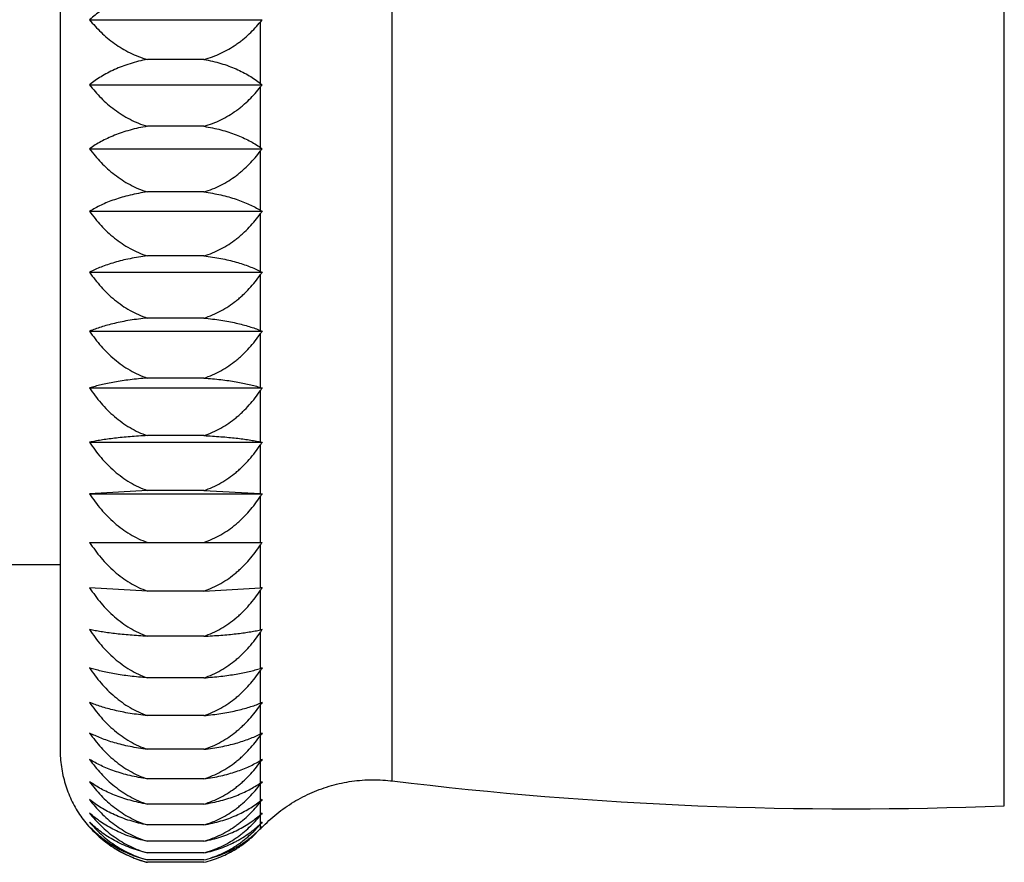
# Model space of a CAD drawing. Units: inches. Extents: x 0 to 11, y 0 to 8.5.
# Drawn here: x 5.7 to 5.8, y 3.2 to 3.3 of the extents above; entities that cross this region are included whole.
import ezdxf

# ---------------------------------------------------------------- set-up
doc = ezdxf.new("R2010")
doc.units = ezdxf.units.IN
doc.header["$LTSCALE"] = 0.605
doc.header["$MEASUREMENT"] = 0
doc.layers.get('0').update_dxf_attribs({"linetype": 'CONTINUOUS'})

msp = doc.modelspace()

# ---------------------------------------------------------------- linework, layer by layer
at = {"color": 7, "linetype": 'CONTINUOUS'}
for p, q in [((5.8464070633, 3.2069493356), (5.8464070633, 3.4367368803)), ((5.7724433498, 3.2099498945), (5.7724433498, 3.4337363214)), ((5.7323312809, 3.4299414717), (5.7323312809, 3.2137447443)), ((5.7359017636, 3.3018786377), (5.7567399081, 3.3018786377)), ((5.7565396422, 3.294179353), (5.7565396601, 3.3016332772)), ((5.7497118353, 3.2970770476), (5.7428710924, 3.2970770476)), ((5.7359017636, 3.2940232886), (5.7567399528, 3.2940232886)), ((5.756539682, 3.2864357841), (5.756539646, 3.2937666532)), ((5.7497118353, 3.2890015958), (5.7428710924, 3.2890015958)), ((5.7359017636, 3.2862976482), (5.7567398605, 3.2862976482)), ((5.756539627, 3.2788574186), (5.7565396802, 3.2860310259)), ((5.7497118353, 3.2810792663), (5.7428710924, 3.2810792663)), ((5.7359017636, 3.2787377373), (5.7567399948, 3.2787377373)), ((5.7565396795, 3.2714793478), (5.7565396275, 3.2784622044)), ((5.7497118353, 3.2733469967), (5.7428710924, 3.2733469967)), ((5.7359017636, 3.2713788034), (5.7567398634, 3.2713788034)), ((5.7565396383, 3.264336195), (5.7565396805, 3.2710958497)), ((5.7497118353, 3.2658408383), (5.7428710924, 3.2658408383)), ((5.7359017636, 3.2642551575), (5.7567399711, 3.2642551575)), ((5.7565396677, 3.2574610993), (5.7565396351, 3.2639659094)), ((5.7497118353, 3.2585957884), (5.7428710924, 3.2585957884)), ((5.7359017636, 3.2574000131), (5.7567398895, 3.2574000131)), ((5.7565396656, 3.250886211), (5.7565396712, 3.2571059801)), ((5.7497118353, 3.2516456266), (5.7428710924, 3.2516456266)), ((5.7359017636, 3.2508453322), (5.756739904, 3.2508453322)), ((5.7565396403, 3.2446421687), (5.7565396617, 3.2505477949)), ((5.7428710924, 3.2450227579), (5.7359017636, 3.2446216757)), ((5.7359017636, 3.2446216757), (5.7567399577, 3.2446216757)), ((5.7497118353, 3.2450227579), (5.7428710924, 3.2450227579)), ((5.7497118353, 3.2450227579), (5.7565393866, 3.2446421979)), ((5.7565396784, 3.2387580397), (5.7565396439, 3.2443220051)), ((5.7359017636, 3.2387580612), (5.7567398695, 3.2387580612)), ((5.756539627, 3.2332613272), (5.7565396767, 3.2384577535)), ((5.6944372694, 3.236093108), (5.7323312809, 3.236093108)), ((5.7428710924, 3.2328807453), (5.7359017636, 3.2332818275)), ((5.7497118353, 3.2328807453), (5.7428710924, 3.2328807453)), ((5.7497118353, 3.2328807453), (5.7565396255, 3.2332613271)), ((5.7565396839, 3.2281775938), (5.7565396279, 3.2329821255)), ((5.7497118353, 3.227418213), (5.7428710924, 3.227418213)), ((5.7565396408, 3.2235305892), (5.7565396851, 3.2279210096)), ((5.7565396637, 3.2193419591), (5.7565396372, 3.2232976062)), ((5.7497118353, 3.2223959331), (5.7428710924, 3.2223959331)), ((5.7565396626, 3.2156312368), (5.756539667, 3.2191338088)), ((5.7497118353, 3.2178373219), (5.7428710924, 3.2178373219)), ((5.7565615494, 3.2154802529), (5.7565393496, 3.2154484696)), ((5.7565615506, 3.2154802522), (5.7565393496, 3.2154484696)), ((5.7565396416, 3.2124157153), (5.756539659, 3.215448822)), ((5.7497118353, 3.2137636337), (5.7428710924, 3.2137636337)), ((5.75656154, 3.2122904483), (5.756539331, 3.2122595009)), ((5.7565615406, 3.212290448), (5.756539331, 3.2122595009)), ((5.7565396812, 3.2097104207), (5.7565396454, 3.2122598866)), ((5.7497118353, 3.2101938618), (5.7428710924, 3.2101938618)), ((5.7565609657, 3.2096108202), (5.756538785, 3.2095808932)), ((5.756560968, 3.2096108189), (5.756538785, 3.2095808932)), ((5.756539627, 3.2075278898), (5.7565396794, 3.2095819538)), ((5.7497118353, 3.2071446503), (5.7428710924, 3.2071446503)), ((5.7565617788, 3.2074560584), (5.7565396163, 3.207427292)), ((5.7565396841, 3.2058784219), (5.7565396276, 3.2074273049)), ((5.7565608789, 3.2058327371), (5.7565386898, 3.2058051895)), ((5.7565608245, 3.2047511117), (5.7565394497, 3.2047259206)), ((5.7565608251, 3.2047511113), (5.7565394497, 3.2047259206)), ((5.7565396573, 3.2042065969), (5.756539638, 3.2047261146)), ((5.7565396416, 3.2047695595), (5.7565396854, 3.205806272)), ((5.7497118353, 3.204630216), (5.7428710924, 3.204630216)), ((5.7565463027, 3.204199563), (5.7565390965, 3.2041915534)), ((5.7565396151, 3.2041305954), (5.7566754742, 3.2042754832)), ((5.7565396697, 3.2041306536), (5.75653966, 3.2041920991)), ((5.7497118353, 3.2026622822), (5.7428710924, 3.2026622822)), ((5.7497118353, 3.2012500245), (5.7428710924, 3.2012500245)), ((5.7497118353, 3.2004000274), (5.7428710924, 3.2004000274)), ((5.7497118353, 3.200116254), (5.7428710924, 3.200116254))]:
    msp.add_line(p, q, dxfattribs=at)
for points in [[(5.7323312809, 3.2137447443), (5.7323336678, 3.2134850018), (5.7323408442, 3.2132245542), (5.732352834, 3.2129634931), (5.7323696687, 3.2127018054), (5.7323913678, 3.2124396927), (5.7324179194, 3.2121775698), (5.732449329, 3.2119155335), (5.7324856021, 3.2116536802), (5.7325266917, 3.2113924212), (5.7325725855, 3.2111318534), (5.7326232716, 3.2108720718), (5.7326786691, 3.2106134797), (5.7327387492, 3.210356168), (5.7328034828, 3.2101002302), (5.7328727541, 3.209846065), (5.7329465173, 3.2095937594), (5.7330247273, 3.2093433971), (5.7331072367, 3.2090953606), (5.7331939568, 3.2088498018), (5.7332848517, 3.2086067193), (5.7333798333, 3.2083662551), (5.7334787926, 3.2081285855), (5.7335817083, 3.2078936702), (5.7336886345, 3.2076613282), (5.7337995187, 3.2074316389), (5.7339143168, 3.2072046634), (5.7340331245, 3.2069802056), (5.7341559118, 3.2067583357), (5.7342826437, 3.206539134), (5.7344134366, 3.2063224332), (5.7345482765, 3.2061083082), (5.7346871365, 3.2058968459), (5.7348301082, 3.2056878919), (5.7349771286, 3.2054815034), (5.7351281378, 3.205277733), (5.7352832396, 3.205076425), (5.7354423835, 3.2048776438), (5.7356055182, 3.2046814549), (5.7357727681, 3.2044877236), (5.7359441084, 3.2042965074)], [(5.7566754742, 3.2042754832), (5.7568924154, 3.2045005675), (5.7571131048, 3.2047219779), (5.7573374802, 3.204939652), (5.7575654785, 3.2051535286), (5.7577970352, 3.2053635472), (5.7580320852, 3.2055696488), (5.7582705622, 3.2057717751), (5.758512399, 3.2059698693), (5.7587575274, 3.2061638755), (5.7590058783, 3.206353739), (5.7592573817, 3.2065394063), (5.7595119667, 3.2067208251), (5.7597695616, 3.2068979442), (5.7600300937, 3.2070707137), (5.7602934896, 3.2072390849), (5.7605596751, 3.2074030103), (5.7608285751, 3.2075624438), (5.7611001139, 3.2077173403), (5.7613742148, 3.2078676563), (5.7616508007, 3.2080133494), (5.7619297936, 3.2081543785), (5.7622111148, 3.2082907038), (5.762494685, 3.2084222869), (5.7627804243, 3.2085490908), (5.7630682522, 3.2086710797), (5.7633580876, 3.2087882191), (5.7636498486, 3.2089004762), (5.7639434532, 3.2090078192), (5.7642388185, 3.2091102179), (5.7645358613, 3.2092076434), (5.7648344978, 3.2093000683), (5.7651346439, 3.2093874665), (5.765436215, 3.2094698133), (5.765739126, 3.2095470857), (5.7660432917, 3.2096192617), (5.7663486261, 3.2096863211), (5.7666550434, 3.2097482449), (5.7669624571, 3.2098050156), (5.7672707805, 3.2098566174), (5.7675799268, 3.2099030356), (5.7678898088, 3.2099442572), (5.7682003392, 3.2099802705), (5.7685114304, 3.2100110654), (5.7688229948, 3.2100366332), (5.7691349445, 3.2100569667), (5.7694471916, 3.2100720602), (5.769759648, 3.2100819093), (5.7700722258, 3.2100865115), (5.7703848368, 3.2100858652), (5.7706973929, 3.2100799708), (5.771009806, 3.2100688299), (5.771321988, 3.2100524455), (5.7716338509, 3.2100308225), (5.7719453069, 3.2100039667), (5.7722562681, 3.2099718859), (5.7724433668, 3.209950036)], [(5.7359441084, 3.2042965074), (5.7361194802, 3.2041079024), (5.7362989743, 3.2039218493), (5.7364826473, 3.203738342), (5.7366703695, 3.2035575638), (5.7368619496, 3.2033797409), (5.7370573706, 3.2032049262), (5.7372565499, 3.2030332325), (5.7374591756, 3.2028649553), (5.7376651769, 3.2027001694), (5.7378744937, 3.2025389409), (5.7380868061, 3.2023815255), (5.7383020135, 3.2022279976), (5.7385200618, 3.2020783976), (5.7387406831, 3.2019329065), (5.7389637872, 3.2017915756), (5.7391892965, 3.2016544481), (5.7394169493, 3.2015216729), (5.7396466569, 3.2013932869), (5.7398783315, 3.2012693267), (5.7401117027, 3.20114992), (5.7403466844, 3.2010350896), (5.7405831809, 3.2009248633), (5.7408208978, 3.200819354), (5.7410597453, 3.2007185727), (5.7412996285, 3.2006225322), (5.7415402386, 3.2005313236), (5.7417814824, 3.2004449445), (5.7420232688, 3.2003633915), (5.7422652854, 3.2002867283), (5.7425073665, 3.2002149587), (5.7427494968, 3.2001480393), (5.7428710924, 3.200116254)]]:
    msp.add_lwpolyline(points, dxfattribs=at)
for centre, radius, start, end in [((5.7734912567, 3.2879989529), 0.0217543865, 140.3558331619, 141.1911633286), ((5.7744640671, 3.2799805672), 0.022612878, 141.6104021242, 142.4365456614), ((5.7674756639, 3.3080108998), 0.0176326051, 231.6668998395, 232.4931952652), ((5.7665473556, 3.3007299185), 0.0174492804, 234.9990971803, 235.8018077071), ((5.7753085232, 3.2721410611), 0.0233496081, 142.6784175151, 143.5000355544), ((5.7761703765, 3.2643972879), 0.0241492903, 143.5710943301, 144.3794157875), ((5.7657953384, 3.2941255634), 0.0178545355, 238.7753112917, 239.5242729417), ((5.7769927255, 3.2568309009), 0.0249363167, 144.3098058446, 145.1100697336), ((5.7650400005, 3.2881591956), 0.0187209464, 242.9924852689, 243.6814779342), ((5.7644752796, 3.2836668324), 0.0208961269, 247.6801610469, 248.2733394412), ((5.7775081831, 3.2496557883), 0.0253862209, 144.8940444058, 145.6886823723), ((5.7639752507, 3.2814771247), 0.0251407588, 252.795147092, 253.2740640128), ((5.7780443971, 3.2426716687), 0.0258999261, 145.342915328, 146.1326339424), ((5.7636292689, 3.2851023842), 0.0349429386, 258.2927083819, 258.6290422675), ((5.7783510435, 3.2360801869), 0.0261734764, 145.6583608842, 146.4446203284), ((5.7785571814, 3.22981884), 0.0263650374, 145.8433784993, 146.627767102), ((5.763436289, 3.3110579265), 0.0667728707, 264.0714030875, 264.2444057604), ((5.7786867538, 3.2239036973), 0.0265012803, 145.9085822234, 146.6919643884), ((5.7634456002, 3.1667525907), 0.0668663181, 95.7555110197, 95.9280974917), ((5.7784635733, 3.2185418235), 0.0262522685, 145.842104276, 146.2782660914), ((5.7786158211, 3.2184401955), 0.0264353195, 146.2782519647, 146.6265427683), ((5.7636164201, 3.1940260215), 0.0348771169, 101.371260125, 101.7086955012), ((5.7786479429, 3.2132562564), 0.0265298915, 146.100605378, 146.4466175764), ((5.7782367304, 3.2135296483), 0.0260360971, 145.6551279662, 146.0952624425), ((5.7639951706, 3.1994476311), 0.0252106024, 106.7253271433, 107.2019392109), ((5.7781729323, 3.2087772994), 0.0260545515, 145.8690461309, 146.1310533511), ((5.7778984712, 3.2089629662), 0.0257231893, 145.3404737853, 145.8683572573), ((5.7644554229, 3.2000616766), 0.0208420308, 111.7273704924, 112.323240444), ((5.7784316857, 3.204191888), 0.0265051886, 145.5180005222, 145.6877697908), ((5.7773223125, 3.204952638), 0.0251600312, 144.891051714, 145.5157703823), ((5.7650553891, 3.1989200137), 0.0187559121, 116.3179716732, 117.0048717625), ((5.7768026309, 3.2013188227), 0.0247031864, 144.3066345953, 145.021901328), ((5.7657819154, 3.1971705751), 0.0178279171, 120.4761662298, 121.2270948339), ((5.7761435937, 3.1982145564), 0.0241161259, 143.5708612825, 144.2908182998), ((5.7665481901, 3.1954151082), 0.0174507569, 124.1982026038, 125.0007921745), ((5.7752897505, 3.195706288), 0.0233260213, 142.6783463742, 143.4092495167), ((5.8279598538, 3.6653282859), 0.458749999, 263.0492054222, 272.3045935724), ((5.7674919956, 3.193674893), 0.0176595555, 127.5063173, 128.3303796337), ((5.7744794708, 3.1936292272), 0.0226323872, 141.6106891515, 142.3431354949), ((5.7683794878, 3.1923876631), 0.0179495043, 130.4260152703, 131.2753092871), ((5.7734608387, 3.1921968081), 0.0217151347, 140.3552677343, 141.1012706757), ((5.7694292575, 3.1913470915), 0.0186092911, 132.9906889946, 133.8409724382), ((5.7725280087, 3.1911816596), 0.0209542598, 138.8903602619, 139.6409938865), ((5.7463758218, 3.2135985753), 0.0139322807, 221.2545294276, 251.9665542146), ((5.7461829011, 3.2135039424), 0.0139273606, 317.8549746254, 318.0378216164), ((5.7704382395, 3.1908258337), 0.0192929343, 135.2363478352, 136.0897805307), ((5.7714827924, 3.1907557721), 0.0200956274, 137.1920860579, 138.0107738265), ((5.7462446607, 3.2132500974), 0.0135602978, 252.037702653, 252.541011536), ((5.7462360209, 3.213222642), 0.0135315151, 252.5410309608, 252.9853088913), ((5.7462262723, 3.2131907321), 0.0134981493, 252.9852431917, 253.9588434912), ((5.7462160138, 3.2131554308), 0.0134613879, 253.9592873178, 254.1670537628), ((5.7462084982, 3.2131288336), 0.0134337492, 254.1669425657, 254.9630538735), ((5.7461938246, 3.2130743906), 0.0133773635, 254.9632521971, 255.6180532669)]:
    msp.add_arc(centre, radius, start, end, dxfattribs=at)
for points, knots in [([(5.7428710924, 3.3052679702), (5.7421617917, 3.305124457), (5.7411267073, 3.3048426424), (5.7398176751, 3.3043409088), (5.7386306289, 3.3037944428), (5.7372931635, 3.3030150434), (5.7363342755, 3.3022685878), (5.7359017636, 3.3018786377)], [0, 0, 0, 0, 0.2770598981, 0.4090884238, 0.5364426736, 0.7770474234, 1, 1, 1, 1]), ([(5.7359017636, 3.3018786377), (5.7363238687, 3.3013394966), (5.7372570805, 3.300303256), (5.7386082062, 3.2991800432), (5.739808011, 3.2983961499), (5.7407747768, 3.2978702086), (5.7417974097, 3.2974209124), (5.742508483, 3.2971809849), (5.7428710924, 3.2970770476)], [0, 0, 0, 0, 0.238924211, 0.4848045425, 0.6106987057, 0.7385673503, 0.8683775143, 1, 1, 1, 1]), ([(5.7497118353, 3.2970770476), (5.7500641622, 3.2971746973), (5.7507565778, 3.297398251), (5.7517564699, 3.2978158957), (5.7527049638, 3.2983075014), (5.7534508256, 3.2987750329), (5.754016319, 3.2991795234), (5.7545564947, 3.299599573), (5.7551933566, 3.300156924), (5.7558990764, 3.3008716688), (5.7563325434, 3.3013758691), (5.7565393399, 3.301632949)], [0, 0, 0, 0, 0.13145772, 0.2612557975, 0.3891944138, 0.5151552581, 0.5773904927, 0.6391248664, 0.7611354083, 0.8813702823, 1, 1, 1, 1]), ([(5.7428710924, 3.2970770476), (5.7421638095, 3.2969481113), (5.7411311951, 3.296695247), (5.7398198183, 3.2962425831), (5.7389128023, 3.2958665398), (5.7380670565, 3.2954534497), (5.7370454664, 3.294872853), (5.7363373114, 3.2943770963), (5.7359017636, 3.2940232886)], [0, 0, 0, 0, 0.2806902873, 0.4136942226, 0.5414078622, 0.6637898431, 0.7809168693, 1, 1, 1, 1]), ([(5.7497118353, 3.2970770476), (5.7500616248, 3.2970153907), (5.7507476468, 3.2968748343), (5.7517461748, 3.2966101839), (5.7526936542, 3.2962985597), (5.7535844111, 3.2959443536), (5.7544144592, 3.2955513319), (5.7554159039, 3.2949951998), (5.75611038, 3.2945187221), (5.7565393528, 3.2941795636)], [0, 0, 0, 0, 0.1422437363, 0.2802703055, 0.4134795337, 0.5414469952, 0.6639302461, 0.7809964562, 1, 1, 1, 1]), ([(5.7359017636, 3.2940232886), (5.7363225847, 3.2934611487), (5.7372522018, 3.2923806341), (5.7386048321, 3.291203443), (5.7398064886, 3.290382116), (5.740773247, 3.289831899), (5.7417959517, 3.2893618102), (5.7425080452, 3.2891104288), (5.7428710924, 3.2890015958)], [0, 0, 0, 0, 0.2412901528, 0.4880096522, 0.6137106153, 0.7409697878, 0.8697656739, 1, 1, 1, 1]), ([(5.7497118353, 3.2890015958), (5.750064538, 3.2891038307), (5.7507578635, 3.289338015), (5.7517578804, 3.2897749981), (5.7527064304, 3.290289327), (5.7534516595, 3.2907780211), (5.754016648, 3.2912007053), (5.7545572519, 3.2916403865), (5.7551945262, 3.2922238007), (5.7559000598, 3.292971307), (5.7563328243, 3.2934978008), (5.7565393213, 3.293766275)], [0, 0, 0, 0, 0.1301013026, 0.2588831208, 0.3861906907, 0.5119347501, 0.5742223579, 0.636116017, 0.7587538101, 0.8800023674, 1, 1, 1, 1]), ([(5.7428710924, 3.2890015958), (5.7421657216, 3.2888877379), (5.7411355514, 3.2886647452), (5.7398219068, 3.2882634203), (5.7389150663, 3.2879306504), (5.7380694407, 3.2875650961), (5.7370511971, 3.2870529002), (5.7363406655, 3.2866133395), (5.7359017636, 3.2862976482)], [0, 0, 0, 0, 0.2843719383, 0.4183857752, 0.5464940674, 0.6686220218, 0.7848232688, 1, 1, 1, 1]), ([(5.7497118353, 3.2890015958), (5.7500611861, 3.2889470703), (5.7507460889, 3.2888228628), (5.7517442016, 3.2885887226), (5.7526912977, 3.288313033), (5.7535817157, 3.2879996817), (5.7544115549, 3.2876519697), (5.7554097754, 3.2871614008), (5.7561065565, 3.2867389464), (5.7565386343, 3.2864364625)], [0, 0, 0, 0, 0.1442387823, 0.2838130606, 0.4180421972, 0.5464324686, 0.668684553, 0.7848393305, 1, 1, 1, 1]), ([(5.7359017636, 3.2862976482), (5.7363215063, 3.2857149874), (5.7372480276, 3.28459506), (5.738601872, 3.2833695934), (5.739805135, 3.2825147375), (5.7407718704, 3.2819428247), (5.7417946246, 3.2814541452), (5.7425076433, 3.2811924873), (5.7428710924, 3.2810792663)], [0, 0, 0, 0, 0.2433603591, 0.4908254454, 0.6163618092, 0.7430885192, 0.8709921082, 1, 1, 1, 1]), ([(5.7497118353, 3.2810792663), (5.7500648502, 3.2811855995), (5.7507589388, 3.2814292933), (5.7517589684, 3.2818835142), (5.7527074775, 3.2824180872), (5.75345208, 3.282925599), (5.7540165856, 3.2833644614), (5.7545575293, 3.2838216412), (5.7551951036, 3.2844282909), (5.7559004794, 3.2852049194), (5.7563325491, 3.2857513069), (5.756538772, 3.2860299284)], [0, 0, 0, 0, 0.1289005627, 0.2567863653, 0.38354129, 0.5091000489, 0.5714367207, 0.6334732616, 0.7566664674, 0.8788065623, 1, 1, 1, 1]), ([(5.7428710924, 3.2810792663), (5.7425123096, 3.2810291155), (5.7418107055, 3.2809140617), (5.7407896062, 3.2806959999), (5.7398238878, 3.2804406024), (5.7389172652, 3.2801526173), (5.7380718669, 3.2798362822), (5.737288746, 3.2794953161), (5.7365682831, 3.2791329975), (5.7361165556, 3.2788715244), (5.7359017636, 3.2787377373)], [0, 0, 0, 0, 0.146813837, 0.2879986209, 0.4229873288, 0.5514750227, 0.6733487333, 0.788632176, 0.8974487777, 1, 1, 1, 1]), ([(5.7497118353, 3.2810792663), (5.750060888, 3.2810320893), (5.7507449527, 3.2809246928), (5.7517429465, 3.2807220156), (5.7526899004, 3.2804833806), (5.7535801838, 3.2802121479), (5.7544098878, 3.2799111942), (5.7551776342, 3.2795845532), (5.7558842561, 3.2792366066), (5.7563280777, 3.2789856657), (5.7565396269, 3.2788574186)], [0, 0, 0, 0, 0.1461689547, 0.2872450782, 0.4224679494, 0.5512731747, 0.6733009149, 0.788559807, 0.8973379074, 1, 1, 1, 1]), ([(5.7359017636, 3.2787377373), (5.7363206123, 3.2781371137), (5.7372445131, 3.2769827545), (5.7385993251, 3.2757149632), (5.7398039566, 3.274830671), (5.7407706591, 3.2742397454), (5.741793445, 3.2737347682), (5.7425072833, 3.2734640731), (5.7428710924, 3.2733469967)], [0, 0, 0, 0, 0.2451381429, 0.4932519128, 0.6186503118, 0.744920467, 0.8720542358, 1, 1, 1, 1]), ([(5.7497118353, 3.2733469967), (5.7500652165, 3.273456956), (5.7507601495, 3.2737090777), (5.7517604077, 3.2741785555), (5.7527090686, 3.2747310513), (5.7534532565, 3.2752552098), (5.7540174413, 3.2757083836), (5.7545587525, 3.2761810728), (5.7551966801, 3.27680828), (5.7559019205, 3.2776107443), (5.7563335745, 3.2781746221), (5.7565396219, 3.278462198)], [0, 0, 0, 0, 0.1278596959, 0.2549714281, 0.3812515598, 0.5066542958, 0.5690353237, 0.6311968741, 0.7548712234, 0.8777787415, 1, 1, 1, 1]), ([(5.7428710924, 3.2733469967), (5.7425126858, 3.2733048861), (5.7418120672, 3.2732083451), (5.7407912223, 3.2730251599), (5.7398257416, 3.2728106115), (5.7389193391, 3.2725686917), (5.7380741495, 3.272302966), (5.7372912278, 3.2720165647), (5.736570946, 3.2717122441), (5.7361174958, 3.2714917517), (5.7359017636, 3.2713788034)], [0, 0, 0, 0, 0.1487230689, 0.2913731327, 0.4273190096, 0.5562055186, 0.6778788013, 0.7923275718, 0.8996438408, 1, 1, 1, 1]), ([(5.7497118353, 3.2733469967), (5.7500605058, 3.273307385), (5.7507435931, 3.2732172687), (5.7517411484, 3.2730470441), (5.752687676, 3.2728466326), (5.7535775491, 3.2726188621), (5.7544069383, 3.2723661351), (5.755174469, 3.272091806), (5.7558809221, 3.2717996307), (5.7563263065, 3.271588046), (5.7565386809, 3.271479825)], [0, 0, 0, 0, 0.1479849632, 0.2904841318, 0.4266616886, 0.5558845448, 0.677731249, 0.7921723196, 0.8994810382, 1, 1, 1, 1]), ([(5.7359017636, 3.2713788034), (5.7363198846, 3.2707628485), (5.7372416161, 3.2695791494), (5.738597187, 3.2682751952), (5.7398029573, 3.2673657219), (5.7407696224, 3.2667585561), (5.7417924262, 3.2662396535), (5.7425069704, 3.2659612156), (5.7428710924, 3.2658408383)], [0, 0, 0, 0, 0.2466287056, 0.4952923242, 0.6205775004, 0.7464654123, 0.8729512117, 1, 1, 1, 1]), ([(5.7497118353, 3.2658408383), (5.7500654242, 3.2659538671), (5.7507608718, 3.2662131194), (5.7517610275, 3.2666954464), (5.7527095526, 3.2672630177), (5.7534532038, 3.267801146), (5.7540169912, 3.2682663325), (5.7545585059, 3.2687520615), (5.7551965865, 3.2693965821), (5.7559016977, 3.2702206904), (5.7563328127, 3.2707993831), (5.7565386514, 3.271094517)], [0, 0, 0, 0, 0.1269789866, 0.2534379019, 0.3793197047, 0.5045936405, 0.5670133708, 0.6292815196, 0.7533630131, 0.8769173439, 1, 1, 1, 1]), ([(5.7428710924, 3.2658408383), (5.7425130073, 3.2658069422), (5.7418132389, 3.2657292805), (5.740792628, 3.2655817744), (5.7398273759, 3.2654090169), (5.7389211975, 3.2652142261), (5.7380762353, 3.2650002786), (5.7372935497, 3.2647697032), (5.7365735063, 3.2645247237), (5.7361184278, 3.2643465477), (5.7359017636, 3.2642551575)], [0, 0, 0, 0, 0.1504360033, 0.294406858, 0.4312226445, 0.5604805854, 0.6819861123, 0.7956907192, 0.9016501941, 1, 1, 1, 1]), ([(5.7497118353, 3.2658408383), (5.7500602779, 3.2658089459), (5.7507427129, 3.2657364289), (5.751740145, 3.265599334), (5.7526865179, 3.2654379344), (5.7535762017, 3.2652545166), (5.7544054307, 3.2650510021), (5.7551728461, 3.2648300972), (5.7558791846, 3.2645947999), (5.7563261639, 3.2644238298), (5.7565394218, 3.2643362793)], [0, 0, 0, 0, 0.1496162786, 0.2933984384, 0.4304420649, 0.5600502986, 0.6817428374, 0.7954511534, 0.9014258528, 1, 1, 1, 1]), ([(5.7359017636, 3.2642551575), (5.7363193084, 3.2636265669), (5.7372392989, 3.2624187188), (5.7385954508, 3.2610849399), (5.739802139, 3.2601546776), (5.7407687669, 3.2595341203), (5.7417915792, 3.259003732), (5.7425067087, 3.258718893), (5.7428710924, 3.2585957884)], [0, 0, 0, 0, 0.2478379262, 0.4969516167, 0.6221466082, 0.7477248194, 0.8736832643, 1, 1, 1, 1]), ([(5.7497118353, 3.2585957884), (5.7500657065, 3.2587113872), (5.7507617906, 3.2589766225), (5.7517621402, 3.2594697372), (5.7527107969, 3.2600499767), (5.7534541783, 3.260599847), (5.7540177628, 3.2610751306), (5.7545595403, 3.2615718315), (5.7551978695, 3.262230885), (5.7559028917, 3.2630732441), (5.7563337579, 3.2636642744), (5.7565394956, 3.2639657273)], [0, 0, 0, 0, 0.1262598544, 0.252186961, 0.3777456548, 0.5029167532, 0.5653690424, 0.6277248022, 0.7521384515, 0.8762179777, 1, 1, 1, 1]), ([(5.7428710924, 3.2585957884), (5.7425132662, 3.2585702455), (5.7418141878, 3.2585117516), (5.740793777, 3.2584005646), (5.7398287271, 3.2582703469), (5.7389227558, 3.2581235274), (5.7380780142, 3.2579622793), (5.737295572, 3.2577885162), (5.7365757922, 3.2576039196), (5.7361192845, 3.2574692038), (5.7359017636, 3.2574000131)], [0, 0, 0, 0, 0.1518749359, 0.2969597514, 0.4345144271, 0.5640944686, 0.6854682266, 0.7985515982, 0.9033636786, 1, 1, 1, 1]), ([(5.7497118353, 3.2585957884), (5.750060023, 3.2585717556), (5.7507417934, 3.2585171348), (5.7517389195, 3.258413807), (5.7526849989, 3.2582921703), (5.7538326176, 3.2581137976), (5.7548979255, 3.2579025438), (5.7558765822, 3.2576568478), (5.7563248781, 3.2575275885), (5.7565388918, 3.2574613315)], [0, 0, 0, 0, 0.1509821472, 0.2958436605, 0.433622539, 0.5635673093, 0.798223606, 0.9030837756, 1, 1, 1, 1]), ([(5.7359017636, 3.2574000131), (5.736318872, 3.2567615369), (5.73723753, 3.2555348149), (5.7385941095, 3.2541776923), (5.7398015025, 3.2532311451), (5.7407680974, 3.2526001073), (5.7417909122, 3.2520607282), (5.7425065017, 3.2517708692), (5.7428710924, 3.2516456266)], [0, 0, 0, 0, 0.2487715475, 0.4982351809, 0.6233615762, 0.7487009297, 0.8742511815, 1, 1, 1, 1]), ([(5.7497118353, 3.2516456266), (5.7500658485, 3.2517632134), (5.7507622762, 3.252033072), (5.7517625611, 3.2525344875), (5.75271113, 3.2531244622), (5.7534541693, 3.2536833386), (5.7540175063, 3.2541663679), (5.754559411, 3.2546714962), (5.75519783, 3.2553417323), (5.7559027757, 3.2561980581), (5.7563333035, 3.2567986494), (5.756538916, 3.2571049793)], [0, 0, 0, 0, 0.1257012116, 0.2512161231, 0.3765252416, 0.5016179363, 0.5640960693, 0.6265202658, 0.7511919001, 0.8756782812, 1, 1, 1, 1]), ([(5.7428710924, 3.2516456266), (5.7421722899, 3.2516122416), (5.7411512018, 3.2515472144), (5.7398297407, 3.2514279218), (5.7389239344, 3.2513296945), (5.7380793792, 3.2512218261), (5.7372971506, 3.2511055955), (5.7365776138, 3.2509821329), (5.7361199847, 3.2508917884), (5.7359017636, 3.2508453322)], [0, 0, 0, 0, 0.2988910144, 0.4370124725, 0.5668443844, 0.6881252567, 0.8007413131, 0.9046798045, 1, 1, 1, 1]), ([(5.7497118353, 3.2516456266), (5.7503933651, 3.2516141437), (5.7513910662, 3.2515537295), (5.752684067, 3.251442517), (5.7538299758, 3.251323327), (5.7548944177, 3.251182212), (5.7558749278, 3.2510175199), (5.7563242824, 3.2509308388), (5.7565389304, 3.2508863637)], [0, 0, 0, 0, 0.2976830608, 0.4360197989, 0.5662212907, 0.8003485493, 0.9043552689, 1, 1, 1, 1]), ([(5.7359017636, 3.2508453322), (5.7363185664, 3.2501997635), (5.7372362845, 3.2489595104), (5.7385931567, 3.2475856354), (5.7398010481, 3.2466273941), (5.7407676171, 3.2459888356), (5.7417904316, 3.2454430036), (5.742506352, 3.2451495366), (5.7428710924, 3.2450227579)], [0, 0, 0, 0, 0.2494345497, 0.4991479921, 0.6242262268, 0.749396099, 0.8746559306, 1, 1, 1, 1]), ([(5.7497118353, 3.2450227579), (5.7500660065, 3.2451417912), (5.7507627885, 3.2454150196), (5.7517631703, 3.2459224934), (5.7527118012, 3.2465195789), (5.7534546857, 3.2470850417), (5.7540179049, 3.2475737268), (5.7545599681, 3.2480850426), (5.755453183, 3.2490339473), (5.7561283233, 3.2499278025), (5.7565393258, 3.2505473856)], [0, 0, 0, 0, 0.125320191, 0.2505589615, 0.375708164, 0.5007632134, 0.5632688464, 0.6257507793, 0.7506236646, 1, 1, 1, 1]), ([(5.7359017636, 3.2446216757), (5.7363183856, 3.2439718389), (5.7372355444, 3.242723447), (5.7385925872, 3.2413394892), (5.7398007756, 3.2403742068), (5.7407673282, 3.2397311219), (5.7417901416, 3.2391814059), (5.7425062614, 3.2388857652), (5.7428710924, 3.2387580612)], [0, 0, 0, 0, 0.2498307618, 0.4996939951, 0.6247436688, 0.7498123188, 0.8748983824, 1, 1, 1, 1]), ([(5.7497118353, 3.2387580612), (5.7500660855, 3.2388779602), (5.7507630494, 3.2391532047), (5.7517634451, 3.2396642948), (5.7527120742, 3.2402656235), (5.7534548343, 3.2408350056), (5.7540179689, 3.2413270706), (5.7545600825, 3.2418420368), (5.7551986899, 3.2425253025), (5.7559035459, 3.2433979678), (5.7563338393, 3.2440096203), (5.7565393553, 3.2443216165)], [0, 0, 0, 0, 0.1250641911, 0.2501099985, 0.3751359802, 0.5001407265, 0.5626488895, 0.6251514728, 0.7501171985, 0.8750657773, 1, 1, 1, 1]), ([(5.7359017636, 3.2387580612), (5.7363183257, 3.2381067995), (5.7372352988, 3.2368556913), (5.7385923977, 3.2354683674), (5.7398006848, 3.2345007338), (5.7407672318, 3.2338561378), (5.7417900446, 3.2333051251), (5.7425062311, 3.2330087583), (5.7428710924, 3.2328807453)], [0, 0, 0, 0, 0.2499625607, 0.4998757084, 0.6249159182, 0.7499509062, 0.8749791301, 1, 1, 1, 1]), ([(5.7497118353, 3.2328807453), (5.7500660776, 3.2330009218), (5.7507630357, 3.2332768094), (5.751763346, 3.2337890435), (5.7527118948, 3.2343917083), (5.7534545617, 3.2349623249), (5.7540176248, 3.2354554437), (5.7545597466, 3.2359715892), (5.7554533017, 3.2369297639), (5.7561281011, 3.2378316182), (5.7565388294, 3.2384566112)], [0, 0, 0, 0, 0.125001925, 0.2500064977, 0.3750145022, 0.5000256432, 0.5625462219, 0.6250672428, 0.7500869032, 1, 1, 1, 1]), ([(5.7359017636, 3.2332818275), (5.7363183856, 3.2326319907), (5.7372355444, 3.2313835987), (5.7385925872, 3.229999641), (5.7398007756, 3.2290343586), (5.7407673282, 3.2283912736), (5.7417901416, 3.2278415577), (5.7425062614, 3.227545917), (5.7428710924, 3.227418213)], [0, 0, 0, 0, 0.2498307618, 0.4996939951, 0.6247436688, 0.7498123188, 0.8748983824, 1, 1, 1, 1]), ([(5.7497118353, 3.227418213), (5.7500661022, 3.2275381176), (5.7507630984, 3.2278133768), (5.7517635378, 3.2283244977), (5.7527122053, 3.2289258649), (5.7534549921, 3.2294952847), (5.7540181451, 3.2299873823), (5.7545602742, 3.2305023832), (5.7551989026, 3.2311856902), (5.7559037579, 3.2320584231), (5.7563340859, 3.2326700937), (5.7565396121, 3.2329821043)], [0, 0, 0, 0, 0.125064191, 0.2501099976, 0.3751359778, 0.5001407214, 0.562648885, 0.625151467, 0.7501171997, 0.8750657511, 1, 1, 1, 1]), ([(5.7428710924, 3.227418213), (5.7421722899, 3.227451598), (5.7411512018, 3.2275166252), (5.7398297407, 3.2276359178), (5.7389239344, 3.2277341451), (5.7380793792, 3.2278420135), (5.7372971506, 3.2279582441), (5.7365776138, 3.2280817067), (5.7361199847, 3.2281720512), (5.7359017636, 3.2282185074)], [0, 0, 0, 0, 0.2988910144, 0.4370124725, 0.5668443844, 0.6881252567, 0.8007413131, 0.9046798045, 1, 1, 1, 1]), ([(5.7359017636, 3.2282185074), (5.7363185664, 3.2275729387), (5.7372362845, 3.2263326855), (5.7385931567, 3.2249588105), (5.7398010481, 3.2240005693), (5.7407676171, 3.2233620107), (5.7417904316, 3.2228161788), (5.742506352, 3.2225227118), (5.7428710924, 3.2223959331)], [0, 0, 0, 0, 0.2494345535, 0.4991479917, 0.6242262259, 0.7493960984, 0.8746559304, 1, 1, 1, 1]), ([(5.7497118353, 3.227418213), (5.7503933253, 3.227449694), (5.7513909701, 3.2275101039), (5.7526839008, 3.2276213073), (5.7538297591, 3.2277404869), (5.7548941609, 3.2278815932), (5.7558746331, 3.2280462633), (5.7563239671, 3.2281329437), (5.7565386008, 3.2281774161)], [0, 0, 0, 0, 0.2976801829, 0.4360163951, 0.5662180848, 0.8003477483, 0.9043569397, 1, 1, 1, 1]), ([(5.7497118353, 3.2223959331), (5.750065964, 3.2225149521), (5.7507626638, 3.2227881436), (5.7517629339, 3.223295539), (5.7527114668, 3.2238925275), (5.7534542804, 3.2244578905), (5.7540174551, 3.2249464988), (5.754559461, 3.2254577013), (5.7551979576, 3.226135992), (5.7559028486, 3.2270023882), (5.7563331627, 3.2276098506), (5.7565386949, 3.2279196903)], [0, 0, 0, 0, 0.1253028795, 0.2505243409, 0.3756562285, 0.5006937451, 0.5631905813, 0.6256637463, 0.7505192697, 0.8752949171, 1, 1, 1, 1]), ([(5.7428710924, 3.2223959331), (5.7425132662, 3.222421476), (5.7418141878, 3.2224799699), (5.740793777, 3.2225911568), (5.7398287271, 3.2227213746), (5.7389227558, 3.2228681941), (5.7380780142, 3.2230294422), (5.737295572, 3.2232032052), (5.7365757922, 3.2233878019), (5.7361192845, 3.2235225177), (5.7359017636, 3.2235917084)], [0, 0, 0, 0, 0.1518749359, 0.2969597514, 0.4345144271, 0.5640944686, 0.6854682266, 0.7985515982, 0.9033636786, 1, 1, 1, 1]), ([(5.7359017636, 3.2235917084), (5.736318872, 3.2229532322), (5.73723753, 3.2217265101), (5.7385941095, 3.2203693876), (5.7398015025, 3.2194228403), (5.7407680974, 3.2187918026), (5.7417909122, 3.2182524235), (5.7425065017, 3.2179625645), (5.7428710924, 3.2178373219)], [0, 0, 0, 0, 0.2487715475, 0.4982351809, 0.6233615762, 0.7487009297, 0.8742511815, 1, 1, 1, 1]), ([(5.7497118353, 3.2223959331), (5.7500600538, 3.222419968), (5.750741883, 3.2224745942), (5.7517390921, 3.2225779338), (5.7526852444, 3.222699585), (5.7538329379, 3.2228779807), (5.7548983061, 3.2230892542), (5.7558770154, 3.2233349974), (5.7563253431, 3.2234642587), (5.7565393774, 3.2235305217)], [0, 0, 0, 0, 0.1509845553, 0.2958477235, 0.4336273401, 0.5635718206, 0.7982247653, 0.90308147, 1, 1, 1, 1]), ([(5.7497118353, 3.2178373219), (5.7500658839, 3.2179549204), (5.7507623802, 3.2182248095), (5.7517627583, 3.2187262894), (5.7527114087, 3.2193163445), (5.7534545047, 3.2198752999), (5.7540178812, 3.2203583967), (5.7545598186, 3.2208635978), (5.7551982823, 3.2215339196), (5.755903227, 3.2223903872), (5.7563338275, 3.2229910153), (5.7565394616, 3.2232973752)], [0, 0, 0, 0, 0.1257012722, 0.2512162242, 0.376525359, 0.5016180429, 0.5640961709, 0.6265203561, 0.7511919797, 0.8756782221, 1, 1, 1, 1]), ([(5.7428710924, 3.2178373219), (5.7425130073, 3.217871218), (5.7418132389, 3.2179488797), (5.740792628, 3.2180963858), (5.7398273759, 3.2182691433), (5.7389211975, 3.2184639342), (5.7380762353, 3.2186778816), (5.7372935497, 3.218908457), (5.7365735063, 3.2191534365), (5.7361184278, 3.2193316125), (5.7359017636, 3.2194230027)], [0, 0, 0, 0, 0.1504360034, 0.294406858, 0.4312226447, 0.5604805858, 0.6819861125, 0.7956907196, 0.9016501945, 1, 1, 1, 1]), ([(5.7359017636, 3.2194230027), (5.7363193084, 3.2187944122), (5.7372392989, 3.2175865641), (5.7385954508, 3.2162527852), (5.739802139, 3.2153225229), (5.7407687669, 3.2147019656), (5.7417915792, 3.2141715773), (5.7425067087, 3.2138867383), (5.7428710924, 3.2137636337)], [0, 0, 0, 0, 0.2478379262, 0.4969516167, 0.6221466082, 0.7477248194, 0.8736832643, 1, 1, 1, 1]), ([(5.7497118353, 3.2178373219), (5.7500602489, 3.2178692116), (5.7507426285, 3.2179417219), (5.7517399824, 3.2180788021), (5.7526862868, 3.2182401832), (5.7535759125, 3.2184235797), (5.7544050949, 3.2186270685), (5.7551724732, 3.2188479519), (5.7558787789, 3.2190832063), (5.7563257264, 3.2192541735), (5.7565389649, 3.2193417166)], [0, 0, 0, 0, 0.1496141655, 0.2933948818, 0.4304378763, 0.5600463838, 0.6817400811, 0.7954501864, 0.9014279096, 1, 1, 1, 1]), ([(5.7497118353, 3.2137636337), (5.7500656733, 3.2138792216), (5.7507616931, 3.2141444288), (5.7517619553, 3.2146374841), (5.7527105353, 3.2152176494), (5.7534538634, 3.2157674468), (5.7540174108, 3.2162426679), (5.7545591576, 3.2167393016), (5.755197445, 3.2173982762), (5.7559024676, 3.2182405036), (5.756333266, 3.2188315006), (5.7565389833, 3.2191329257)], [0, 0, 0, 0, 0.1262597584, 0.2521868036, 0.3777454766, 0.5029165978, 0.5653689032, 0.627724689, 0.7521383825, 0.8762180943, 1, 1, 1, 1]), ([(5.7428710924, 3.2137636337), (5.7425126858, 3.2138057442), (5.7418120674, 3.2139022852), (5.7407912227, 3.2140854704), (5.7398257422, 3.2143000187), (5.7389193396, 3.2145419384), (5.7380741498, 3.2148076642), (5.7372912279, 3.2150940656), (5.736570946, 3.2153983863), (5.7361174957, 3.2156188787), (5.7359017636, 3.2157318269)], [0, 0, 0, 0, 0.1487230422, 0.2913730737, 0.4273189388, 0.5562054171, 0.6778787432, 0.7923275894, 0.899643862, 1, 1, 1, 1]), ([(5.7359017636, 3.2157318269), (5.7363198846, 3.215115872), (5.7372416161, 3.2139321729), (5.738597187, 3.2126282188), (5.7398029573, 3.2117187454), (5.7407696224, 3.2111115796), (5.7417924262, 3.2105926771), (5.7425069704, 3.2103142391), (5.7428710924, 3.2101938618)], [0, 0, 0, 0, 0.2466287017, 0.495292325, 0.6205775015, 0.7464654129, 0.8729512119, 1, 1, 1, 1]), ([(5.7497118353, 3.2137636337), (5.7500605236, 3.2138032473), (5.7507436448, 3.2138933688), (5.7517412478, 3.2140636046), (5.7526878172, 3.2142640301), (5.7535777259, 3.2144918167), (5.7544071435, 3.2147445633), (5.7551746974, 3.2150189086), (5.755881169, 3.2153111169), (5.7563265754, 3.2155227027), (5.7565389622, 3.2156309297)], [0, 0, 0, 0, 0.1479861142, 0.290486026, 0.4266638792, 0.5558865477, 0.6777325648, 0.7921726143, 0.8994796161, 1, 1, 1, 1]), ([(5.7497118353, 3.2101938618), (5.7500654715, 3.2103069057), (5.7507610106, 3.2105661971), (5.7517612909, 3.211048607), (5.7527099262, 3.2116162822), (5.7534536546, 3.2121545137), (5.7540174967, 3.2126197883), (5.7545590562, 3.213105612), (5.7551971887, 3.2137502491), (5.7559023287, 3.214574519), (5.7563334833, 3.2151532976), (5.7565393496, 3.2154484696)], [0, 0, 0, 0, 0.126979154, 0.2534381288, 0.3793199991, 0.5045941609, 0.5670140284, 0.6292822477, 0.7533636331, 0.8769175766, 1, 1, 1, 1]), ([(5.7428710924, 3.2101938618), (5.7425123096, 3.2102440127), (5.7418107055, 3.2103590665), (5.7407896062, 3.2105771283), (5.7398238878, 3.2108325257), (5.7389172652, 3.2111205109), (5.7380718669, 3.2114368459), (5.737288746, 3.211777812), (5.7365682831, 3.2121401306), (5.7361165556, 3.2124016038), (5.7359017636, 3.2125353909)], [0, 0, 0, 0, 0.146813837, 0.2879986209, 0.4229873288, 0.5514750227, 0.6733487333, 0.788632176, 0.8974487777, 1, 1, 1, 1]), ([(5.7359017636, 3.2125353909), (5.7363206123, 3.2119347673), (5.7372445131, 3.2107804081), (5.7385993252, 3.2095126168), (5.7398039566, 3.2086283246), (5.7407706591, 3.208037399), (5.741793445, 3.2075324218), (5.7425072833, 3.2072617267), (5.7428710924, 3.2071446503)], [0, 0, 0, 0, 0.2451381466, 0.4932519123, 0.6186503109, 0.7449204665, 0.8720542356, 1, 1, 1, 1]), ([(5.7497118353, 3.2101938618), (5.7500608711, 3.2102410366), (5.7507449039, 3.2103484274), (5.7517428512, 3.2105510915), (5.7526897699, 3.2107897125), (5.7535800045, 3.2110609205), (5.7544097337, 3.2113618745), (5.7554047816, 3.2117852093), (5.7561038567, 3.2121515523), (5.7565393626, 3.2124155691)], [0, 0, 0, 0, 0.1461805532, 0.2872681655, 0.4225024162, 0.5513189, 0.6733577364, 0.7886274235, 1, 1, 1, 1]), ([(5.7497118353, 3.2071446503), (5.7500651979, 3.2072546038), (5.7507600949, 3.2075067105), (5.7517603038, 3.2079761565), (5.7527089206, 3.2085286121), (5.7534530777, 3.2090527303), (5.7540172399, 3.2095058699), (5.7545585335, 3.2099785214), (5.7551964371, 3.2106056862), (5.7559016773, 3.2114080786), (5.7563332948, 3.2119719395), (5.756539331, 3.2122595009)], [0, 0, 0, 0, 0.1278596625, 0.2549713871, 0.3812515312, 0.5066540859, 0.5690350054, 0.6311964904, 0.7548708656, 0.8777786431, 1, 1, 1, 1]), ([(5.7428710924, 3.2071446503), (5.7421657216, 3.2072585082), (5.7411355514, 3.2074815009), (5.7398219068, 3.2078828258), (5.7389150663, 3.2082155957), (5.7380694407, 3.20858115), (5.7370511971, 3.2090933459), (5.7363406655, 3.2095329067), (5.7359017636, 3.2098485979)], [0, 0, 0, 0, 0.2843719383, 0.4183857752, 0.5464940674, 0.6686220218, 0.7848232688, 1, 1, 1, 1]), ([(5.7359017636, 3.2098485979), (5.7363215063, 3.2092659371), (5.7372480276, 3.2081460097), (5.738601872, 3.2069205431), (5.739805135, 3.2060656871), (5.7407718704, 3.2054937743), (5.7417946246, 3.2050050948), (5.7425076433, 3.2047434369), (5.7428710924, 3.204630216)], [0, 0, 0, 0, 0.2433603591, 0.4908254454, 0.6163618092, 0.7430885192, 0.8709921082, 1, 1, 1, 1]), ([(5.7497118353, 3.2071446503), (5.7500611871, 3.207199176), (5.7507460917, 3.2073233839), (5.751744207, 3.2075575249), (5.7526913054, 3.2078332155), (5.7535817253, 3.2081465681), (5.7544115662, 3.2084942814), (5.7554097884, 3.2089848525), (5.7561065707, 3.2094073084), (5.7565386496, 3.2097097929)], [0, 0, 0, 0, 0.1442388326, 0.2838131442, 0.4180422936, 0.5464325556, 0.6686846092, 0.7848393421, 1, 1, 1, 1]), ([(5.7497118353, 3.204630216), (5.750064851, 3.2047365494), (5.7507589413, 3.2049802438), (5.7517589731, 3.2054344662), (5.7527074841, 3.2059690409), (5.753452088, 3.2064765544), (5.7540165946, 3.2069154183), (5.754557539, 3.2073725996), (5.7551951144, 3.2079792511), (5.7559004902, 3.2087558828), (5.7563325616, 3.2093022711), (5.756538785, 3.2095808932)], [0, 0, 0, 0, 0.1289005695, 0.256786376, 0.3835413015, 0.5091000579, 0.5714367275, 0.6334732655, 0.7566664653, 0.8788065491, 1, 1, 1, 1]), ([(5.7428710924, 3.204630216), (5.7421638095, 3.2047591523), (5.7411311951, 3.2050120165), (5.7398198183, 3.2054646805), (5.7389128023, 3.2058407237), (5.7380670565, 3.2062538139), (5.7370454664, 3.2068344105), (5.7363373114, 3.2073301672), (5.7359017636, 3.207683975)], [0, 0, 0, 0, 0.2806902873, 0.4136942226, 0.5414078622, 0.6637898431, 0.7809168693, 1, 1, 1, 1]), ([(5.7359017636, 3.207683975), (5.7363225847, 3.2071218351), (5.7372522018, 3.2060413205), (5.7386048321, 3.2048641294), (5.7398064886, 3.2040428024), (5.740773247, 3.2034925854), (5.7417959517, 3.2030224966), (5.7425080452, 3.2027711152), (5.7428710924, 3.2026622822)], [0, 0, 0, 0, 0.2412901528, 0.4880096522, 0.6137106153, 0.7409697878, 0.8697656739, 1, 1, 1, 1]), ([(5.7497118353, 3.204630216), (5.7500616423, 3.2046918759), (5.7507476979, 3.2048324402), (5.7517462729, 3.2050971077), (5.7526937935, 3.2054087532), (5.7535845852, 3.2057629845), (5.7544146614, 3.2061560344), (5.7554161377, 3.2067122083), (5.7561106345, 3.207188717), (5.7565396267, 3.2075278896)], [0, 0, 0, 0, 0.1422445248, 0.2802716083, 0.4134810251, 0.541448325, 0.6639310815, 0.7809965898, 1, 1, 1, 1]), ([(5.7497118353, 3.2026622822), (5.750064557, 3.2027645226), (5.7507579192, 3.2029987211), (5.7517579863, 3.2034357344), (5.7527065804, 3.2039501012), (5.7534518405, 3.2044388325), (5.7540168503, 3.2048615489), (5.754557472, 3.2053012642), (5.7551947698, 3.205884718), (5.7559003056, 3.2066322946), (5.7563331073, 3.2071588033), (5.7565396163, 3.207427292)], [0, 0, 0, 0, 0.130101508, 0.2588834483, 0.3861910452, 0.5119350348, 0.5742225774, 0.6361161506, 0.7587537593, 0.8800019902, 1, 1, 1, 1]), ([(5.7428710924, 3.2026622822), (5.7421617917, 3.2028057954), (5.7411267073, 3.20308761), (5.7398176751, 3.2035893436), (5.7386306289, 3.2041358096), (5.7372931635, 3.204915209), (5.7363342755, 3.2056616646), (5.7359017636, 3.2060516146)], [0, 0, 0, 0, 0.2770598981, 0.4090884238, 0.5364426736, 0.7770474234, 1, 1, 1, 1]), ([(5.7359017636, 3.2060516146), (5.7363238687, 3.2055124735), (5.7372570805, 3.2044762329), (5.7386082062, 3.2033530201), (5.739808011, 3.2025691269), (5.7407747768, 3.2020431855), (5.7417974097, 3.2015938893), (5.742508483, 3.2013539618), (5.7428710924, 3.2012500245)], [0, 0, 0, 0, 0.2389242147, 0.4848045421, 0.6106987049, 0.7385673497, 0.8683775142, 1, 1, 1, 1]), ([(5.7428710924, 3.2012500245), (5.7421597113, 3.2014075383), (5.7407974936, 3.2018140834), (5.7389201504, 3.2026770888), (5.7372844449, 3.2037219102), (5.736331577, 3.2045350499), (5.7359017636, 3.2049591277)], [0, 0, 0, 0, 0.2735362571, 0.5315021967, 0.7733181769, 1, 1, 1, 1]), ([(5.7359017636, 3.2049591277), (5.7363253828, 3.2044453781), (5.7372627076, 3.2034581465), (5.7386119885, 3.2023943272), (5.7398096923, 3.2016515596), (5.7407764437, 3.2011523574), (5.7417989787, 3.2007259535), (5.74250895, 3.2004985886), (5.7428710924, 3.2004000274)], [0, 0, 0, 0, 0.2362626949, 0.4812155205, 0.6073333556, 0.7358886497, 0.8668327888, 1, 1, 1, 1]), ([(5.7497118353, 3.2026622822), (5.7504024223, 3.2027973876), (5.7514128443, 3.2030586755), (5.7526952569, 3.2035269583), (5.7535861912, 3.2039203067), (5.7544161779, 3.2043566228), (5.7551839041, 3.2048300304), (5.7558904137, 3.2053341626), (5.7563294062, 3.2056940168), (5.7565385972, 3.2058775858)], [0, 0, 0, 0, 0.2765906601, 0.4087933422, 0.5363568563, 0.6590897887, 0.7770773095, 0.8906050227, 1, 1, 1, 1]), ([(5.7497118353, 3.2012500245), (5.750064119, 3.2013476622), (5.7507564514, 3.2015711851), (5.7517562288, 3.2019887639), (5.7527046214, 3.2024802871), (5.7534504116, 3.202947736), (5.7540158547, 3.203352156), (5.754555989, 3.2037721299), (5.7551928021, 3.2043293903), (5.755898498, 3.2050439978), (5.7563319185, 3.2055481394), (5.7565386898, 3.2058051895)], [0, 0, 0, 0, 0.1314570928, 0.2612547652, 0.3891932238, 0.5151539544, 0.5773891845, 0.6391236583, 0.7611346176, 0.8813703253, 1, 1, 1, 1]), ([(5.7497118353, 3.2012500245), (5.7504043278, 3.2013982845), (5.7514171825, 3.2016853871), (5.7526976493, 3.2021973142), (5.7534464579, 3.2025593374), (5.7540144436, 3.2028730518), (5.7545522833, 3.2031960063), (5.7551866832, 3.2036242819), (5.7558930771, 3.2041762567), (5.7563307667, 3.2045690093), (5.7565393621, 3.2047693235)], [0, 0, 0, 0, 0.273110577, 0.404340743, 0.5315223307, 0.5935508372, 0.6545282407, 0.7734147814, 0.8884697437, 1, 1, 1, 1]), ([(5.7497118353, 3.2004000274), (5.7500637647, 3.200492641), (5.7507552055, 3.2007045329), (5.7517549533, 3.2011008931), (5.7527033699, 3.2015674795), (5.7534499175, 3.2020116619), (5.7540159713, 3.2023960777), (5.7545556591, 3.2027945269), (5.7551920464, 3.2033231786), (5.7558979288, 3.2040018587), (5.756332294, 3.2044814009), (5.7565394497, 3.2047259206)], [0, 0, 0, 0, 0.1329642501, 0.2638959087, 0.3925434433, 0.5187532032, 0.5809334334, 0.6424930363, 0.7638067864, 0.8829068617, 1, 1, 1, 1]), ([(5.7428710924, 3.2004000274), (5.7421576104, 3.2005708896), (5.7407896739, 3.201013198), (5.7389117876, 3.2019483665), (5.7372764301, 3.2030798913), (5.7363292097, 3.2039554726), (5.7359017636, 3.2044116078)], [0, 0, 0, 0, 0.2701343011, 0.5268727644, 0.7698304257, 1, 1, 1, 1]), ([(5.7497118353, 3.2004000274), (5.7504061229, 3.2005607937), (5.7514211636, 3.2008724686), (5.7526994655, 3.2014254336), (5.7534474985, 3.2018167198), (5.7540147743, 3.2021556195), (5.7545532714, 3.2025053584), (5.7551884034, 3.2029692648), (5.7558946309, 3.2035662892), (5.7563310475, 3.2039900024), (5.7565390806, 3.2042060689)], [0, 0, 0, 0, 0.2697792359, 0.4000910483, 0.5269241096, 0.5890054937, 0.6501899886, 0.769945604, 0.8864575509, 1, 1, 1, 1]), ([(5.7497118353, 3.200116254), (5.7504038365, 3.2002878258), (5.7514151763, 3.2006203522), (5.7526847229, 3.2012068524), (5.7534285266, 3.2016220333), (5.7539927802, 3.2019814329), (5.7545298442, 3.2023532158), (5.7551635073, 3.2028464837), (5.7558676575, 3.2034805479), (5.7563020985, 3.203929571), (5.7565093254, 3.2041585513)], [0, 0, 0, 0, 0.2665384263, 0.3959716647, 0.5224867032, 0.5846300313, 0.6460244525, 0.7666314736, 0.8845441678, 1, 1, 1, 1])]:
    msp.add_open_spline(points, degree=3, knots=knots, dxfattribs=at)

doc.saveas('drawing.dxf')
